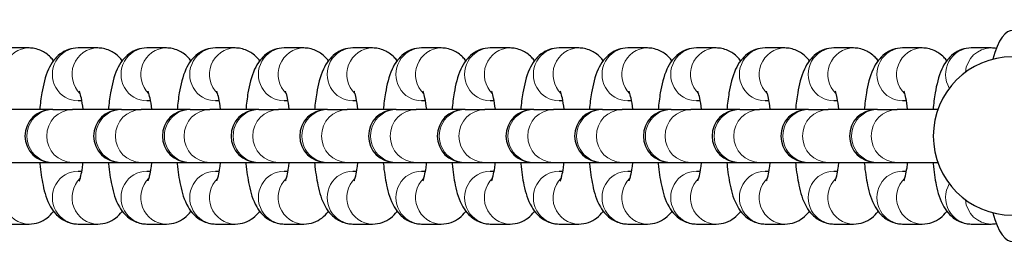
# Model space of a CAD drawing. Units: millimetres. Extents: x 2118 to 4936, y 567 to 7162.
# Drawn here: x 3245 to 3357, y 4049 to 4076 of the extents above; entities that cross this region are included whole.
import ezdxf

# ---------------------------------------------------------------- set-up
doc = ezdxf.new("R2010")
doc.units = ezdxf.units.MM
doc.header["$LTSCALE"] = 35
doc.layers.add('Widoczne (ISO)', color=7, linetype='Continuous', lineweight=25)
doc.layers.add('Widoczne wąskie (ISO)', color=7, linetype='Continuous', lineweight=15)

msp = doc.modelspace()

# ---------------------------------------------------------------- linework, layer by layer
at = {"layer": 'Widoczne (ISO)'}
for p, q in [((3245.93, 4072.32), (3243.68, 4072.32)), ((3253.75, 4072.32), (3251.51, 4072.32)), ((3261.57, 4072.32), (3259.33, 4072.32)), ((3269.4, 4072.32), (3267.15, 4072.32)), ((3277.22, 4072.32), (3274.97, 4072.32)), ((3285.04, 4072.32), (3282.8, 4072.32)), ((3292.86, 4072.32), (3290.62, 4072.32)), ((3300.69, 4072.32), (3298.44, 4072.32)), ((3308.51, 4072.32), (3306.27, 4072.32)), ((3316.33, 4072.32), (3314.09, 4072.32)), ((3324.16, 4072.32), (3321.91, 4072.32)), ((3331.98, 4072.32), (3329.73, 4072.32)), ((3339.8, 4072.32), (3337.56, 4072.32)), ((3347.62, 4072.32), (3345.38, 4072.32)), ((3355.45, 4072.32), (3353.2, 4072.32)), ((3251.94, 4066.32), (3251.51, 4066.32)), ((3259.76, 4066.32), (3259.33, 4066.32)), ((3267.58, 4066.32), (3267.15, 4066.32)), ((3275.41, 4066.32), (3274.97, 4066.32)), ((3283.23, 4066.32), (3282.8, 4066.32)), ((3291.05, 4066.32), (3290.62, 4066.32)), ((3298.88, 4066.32), (3298.44, 4066.32)), ((3306.7, 4066.32), (3306.27, 4066.32)), ((3314.52, 4066.32), (3314.09, 4066.32)), ((3322.34, 4066.32), (3321.91, 4066.32)), ((3330.17, 4066.32), (3329.73, 4066.32)), ((3337.99, 4066.32), (3337.56, 4066.32)), ((3345.81, 4066.32), (3345.38, 4066.32)), ((3248.46, 4065.32), (3243.04, 4065.32)), ((3248.62, 4065.32), (3248.46, 4065.32)), ((3248.62, 4065.32), (3250.87, 4065.32)), ((3256.28, 4065.32), (3250.87, 4065.32)), ((3256.45, 4065.32), (3256.28, 4065.32)), ((3256.45, 4065.32), (3258.69, 4065.32)), ((3264.11, 4065.32), (3258.69, 4065.32)), ((3264.27, 4065.32), (3264.11, 4065.32)), ((3264.27, 4065.32), (3266.51, 4065.32)), ((3271.93, 4065.32), (3266.51, 4065.32)), ((3272.09, 4065.32), (3271.93, 4065.32)), ((3272.09, 4065.32), (3274.33, 4065.32)), ((3279.75, 4065.32), (3274.33, 4065.32)), ((3279.91, 4065.32), (3279.75, 4065.32)), ((3279.91, 4065.32), (3282.16, 4065.32)), ((3287.57, 4065.32), (3282.16, 4065.32)), ((3287.74, 4065.32), (3287.57, 4065.32)), ((3287.74, 4065.32), (3289.98, 4065.32)), ((3295.4, 4065.32), (3289.98, 4065.32)), ((3295.56, 4065.32), (3295.4, 4065.32)), ((3295.56, 4065.32), (3297.8, 4065.32)), ((3303.22, 4065.32), (3297.8, 4065.32)), ((3303.38, 4065.32), (3303.22, 4065.32)), ((3303.38, 4065.32), (3305.63, 4065.32)), ((3311.04, 4065.32), (3305.63, 4065.32)), ((3311.2, 4065.32), (3311.04, 4065.32)), ((3311.2, 4065.32), (3313.45, 4065.32)), ((3318.87, 4065.32), (3313.45, 4065.32)), ((3319.03, 4065.32), (3318.87, 4065.32)), ((3319.03, 4065.32), (3321.27, 4065.32)), ((3326.69, 4065.32), (3321.27, 4065.32)), ((3326.85, 4065.32), (3326.69, 4065.32)), ((3326.85, 4065.32), (3329.09, 4065.32)), ((3334.51, 4065.32), (3329.09, 4065.32)), ((3334.67, 4065.32), (3334.51, 4065.32)), ((3334.67, 4065.32), (3336.92, 4065.32)), ((3342.33, 4065.32), (3336.92, 4065.32)), ((3342.5, 4065.32), (3342.33, 4065.32)), ((3342.5, 4065.32), (3344.74, 4065.32)), ((3349.38, 4065.32), (3344.74, 4065.32)), ((3243.04, 4059.32), (3248.46, 4059.32)), ((3248.46, 4059.32), (3248.62, 4059.32)), ((3248.62, 4059.32), (3250.87, 4059.32)), ((3250.87, 4059.32), (3256.28, 4059.32)), ((3256.28, 4059.32), (3256.45, 4059.32)), ((3256.45, 4059.32), (3258.69, 4059.32)), ((3258.69, 4059.32), (3264.11, 4059.32)), ((3264.11, 4059.32), (3264.27, 4059.32)), ((3264.27, 4059.32), (3266.51, 4059.32)), ((3266.51, 4059.32), (3271.93, 4059.32)), ((3271.93, 4059.32), (3272.09, 4059.32)), ((3272.09, 4059.32), (3274.33, 4059.32)), ((3274.33, 4059.32), (3279.75, 4059.32)), ((3279.75, 4059.32), (3279.91, 4059.32)), ((3279.91, 4059.32), (3282.16, 4059.32)), ((3282.16, 4059.32), (3287.57, 4059.32)), ((3287.57, 4059.32), (3287.74, 4059.32)), ((3287.74, 4059.32), (3289.98, 4059.32)), ((3289.98, 4059.32), (3295.4, 4059.32)), ((3295.4, 4059.32), (3295.56, 4059.32)), ((3295.56, 4059.32), (3297.8, 4059.32)), ((3297.8, 4059.32), (3303.22, 4059.32)), ((3303.22, 4059.32), (3303.38, 4059.32)), ((3303.38, 4059.32), (3305.63, 4059.32)), ((3305.63, 4059.32), (3311.04, 4059.32)), ((3311.04, 4059.32), (3311.2, 4059.32)), ((3311.2, 4059.32), (3313.45, 4059.32)), ((3313.45, 4059.32), (3318.87, 4059.32)), ((3318.87, 4059.32), (3319.03, 4059.32)), ((3319.03, 4059.32), (3321.27, 4059.32)), ((3321.27, 4059.32), (3326.69, 4059.32)), ((3326.69, 4059.32), (3326.85, 4059.32)), ((3326.85, 4059.32), (3329.09, 4059.32)), ((3329.09, 4059.32), (3334.51, 4059.32)), ((3334.51, 4059.32), (3334.67, 4059.32)), ((3334.67, 4059.32), (3336.92, 4059.32)), ((3336.92, 4059.32), (3342.33, 4059.32)), ((3342.33, 4059.32), (3342.5, 4059.32)), ((3342.5, 4059.32), (3344.74, 4059.32)), ((3344.74, 4059.32), (3349.38, 4059.32)), ((3251.51, 4058.32), (3251.94, 4058.32)), ((3259.33, 4058.32), (3259.76, 4058.32)), ((3267.15, 4058.32), (3267.58, 4058.32)), ((3274.97, 4058.32), (3275.41, 4058.32)), ((3282.8, 4058.32), (3283.23, 4058.32)), ((3290.62, 4058.32), (3291.05, 4058.32)), ((3298.44, 4058.32), (3298.88, 4058.32)), ((3306.27, 4058.32), (3306.7, 4058.32)), ((3314.09, 4058.32), (3314.52, 4058.32)), ((3321.91, 4058.32), (3322.34, 4058.32)), ((3329.73, 4058.32), (3330.17, 4058.32)), ((3337.56, 4058.32), (3337.99, 4058.32)), ((3345.38, 4058.32), (3345.81, 4058.32)), ((3243.68, 4052.32), (3245.93, 4052.32)), ((3251.51, 4052.32), (3253.75, 4052.32)), ((3259.33, 4052.32), (3261.57, 4052.32)), ((3267.15, 4052.32), (3269.4, 4052.32)), ((3274.97, 4052.32), (3277.22, 4052.32)), ((3282.8, 4052.32), (3285.04, 4052.32)), ((3290.62, 4052.32), (3292.86, 4052.32)), ((3298.44, 4052.32), (3300.69, 4052.32)), ((3306.27, 4052.32), (3308.51, 4052.32)), ((3314.09, 4052.32), (3316.33, 4052.32)), ((3321.91, 4052.32), (3324.16, 4052.32)), ((3329.73, 4052.32), (3331.98, 4052.32)), ((3337.56, 4052.32), (3339.8, 4052.32)), ((3345.38, 4052.32), (3347.62, 4052.32)), ((3353.2, 4052.32), (3355.45, 4052.32))]:
    msp.add_line(p, q, dxfattribs=at)
for centre, radius in [((3357.87, 4062.32), 9), ((3248.46, 4062.32), 3), ((3256.28, 4062.32), 3), ((3264.11, 4062.32), 3), ((3271.93, 4062.32), 3), ((3279.75, 4062.32), 3), ((3287.57, 4062.32), 3), ((3295.4, 4062.32), 3), ((3303.22, 4062.32), 3), ((3311.04, 4062.32), 3), ((3318.87, 4062.32), 3), ((3326.69, 4062.32), 3), ((3334.51, 4062.32), 3), ((3342.33, 4062.32), 3)]:
    msp.add_arc(centre, radius, 90, 270, dxfattribs=at)
msp.add_ellipse((3357.87, 4062.32), major_axis=(0, -12), ratio=0.271334, start_param=5.525532, end_param=10.182431, dxfattribs=at)
for points, knots in [([(3248.72, 4070.88), (3248.62, 4071.01), (3248.5, 4071.15), (3248.21, 4071.43), (3248.04, 4071.59), (3247.5, 4071.95), (3247.06, 4072.16), (3246.36, 4072.3), (3246.14, 4072.32), (3245.93, 4072.32)], [6.0099261, 6.0099261, 6.0099261, 6.0099261, 6.0724221, 6.0724221, 6.139518, 6.139518, 6.2419259, 6.2419259, 6.2831853, 6.2831853, 6.2831853, 6.2831853]), ([(3251.51, 4072.32), (3251.12, 4072.32), (3250.74, 4072.25), (3250.04, 4072), (3249.73, 4071.83), (3249.16, 4071.4), (3248.94, 4071.16), (3248.47, 4070.56), (3248.29, 4070.23), (3247.75, 4069.04), (3247.55, 4068.19), (3247.28, 4066.62), (3247.2, 4065.98), (3247.14, 4065.32)], [0, 0, 0, 0, 0.074731, 0.074731, 0.15729, 0.15729, 0.265006, 0.265006, 0.439138, 0.439138, 0.893798, 0.893798, 1.17023, 1.17023, 1.17023, 1.17023]), ([(3256.54, 4070.88), (3256.44, 4071.01), (3256.32, 4071.15), (3256.04, 4071.43), (3255.86, 4071.59), (3255.32, 4071.95), (3254.89, 4072.16), (3254.18, 4072.3), (3253.96, 4072.32), (3253.75, 4072.32)], [6.0099261, 6.0099261, 6.0099261, 6.0099261, 6.0724221, 6.0724221, 6.139518, 6.139518, 6.2419259, 6.2419259, 6.2831853, 6.2831853, 6.2831853, 6.2831853]), ([(3259.33, 4072.32), (3258.94, 4072.32), (3258.56, 4072.25), (3257.86, 4072), (3257.55, 4071.83), (3256.99, 4071.4), (3256.76, 4071.16), (3256.29, 4070.56), (3256.11, 4070.23), (3255.57, 4069.04), (3255.37, 4068.19), (3255.1, 4066.62), (3255.02, 4065.98), (3254.96, 4065.32)], [0, 0, 0, 0, 0.074731, 0.074731, 0.15729, 0.15729, 0.265006, 0.265006, 0.439138, 0.439138, 0.893798, 0.893798, 1.17023, 1.17023, 1.17023, 1.17023]), ([(3264.36, 4070.88), (3264.26, 4071.01), (3264.15, 4071.15), (3263.86, 4071.43), (3263.68, 4071.59), (3263.14, 4071.95), (3262.71, 4072.16), (3262, 4072.3), (3261.79, 4072.32), (3261.57, 4072.32)], [6.0099261, 6.0099261, 6.0099261, 6.0099261, 6.0724221, 6.0724221, 6.139518, 6.139518, 6.2419259, 6.2419259, 6.2831853, 6.2831853, 6.2831853, 6.2831853]), ([(3267.15, 4072.32), (3266.77, 4072.32), (3266.38, 4072.25), (3265.68, 4072), (3265.38, 4071.83), (3264.81, 4071.4), (3264.58, 4071.16), (3264.11, 4070.56), (3263.93, 4070.23), (3263.4, 4069.04), (3263.2, 4068.19), (3262.93, 4066.62), (3262.85, 4065.98), (3262.79, 4065.32)], [6.283185, 6.283185, 6.283185, 6.283185, 6.357916, 6.357916, 6.440476, 6.440476, 6.548192, 6.548192, 6.722324, 6.722324, 7.176983, 7.176983, 7.453415, 7.453415, 7.453415, 7.453415]), ([(3272.19, 4070.88), (3272.09, 4071.01), (3271.97, 4071.15), (3271.68, 4071.43), (3271.51, 4071.59), (3270.96, 4071.95), (3270.53, 4072.16), (3269.82, 4072.3), (3269.61, 4072.32), (3269.4, 4072.32)], [6.0099261, 6.0099261, 6.0099261, 6.0099261, 6.0724221, 6.0724221, 6.139518, 6.139518, 6.2419259, 6.2419259, 6.2831853, 6.2831853, 6.2831853, 6.2831853]), ([(3274.97, 4072.32), (3274.59, 4072.32), (3274.2, 4072.25), (3273.5, 4072), (3273.2, 4071.83), (3272.63, 4071.4), (3272.41, 4071.16), (3271.94, 4070.56), (3271.76, 4070.23), (3271.22, 4069.04), (3271.02, 4068.19), (3270.75, 4066.62), (3270.67, 4065.98), (3270.61, 4065.32)], [6.283185, 6.283185, 6.283185, 6.283185, 6.357916, 6.357916, 6.440476, 6.440476, 6.548192, 6.548192, 6.722324, 6.722324, 7.176983, 7.176983, 7.453415, 7.453415, 7.453415, 7.453415]), ([(3280.01, 4070.88), (3279.91, 4071.01), (3279.79, 4071.15), (3279.51, 4071.43), (3279.33, 4071.59), (3278.79, 4071.95), (3278.36, 4072.16), (3277.65, 4072.3), (3277.43, 4072.32), (3277.22, 4072.32)], [6.0099261, 6.0099261, 6.0099261, 6.0099261, 6.0724221, 6.0724221, 6.139518, 6.139518, 6.2419259, 6.2419259, 6.2831853, 6.2831853, 6.2831853, 6.2831853]), ([(3282.8, 4072.32), (3282.41, 4072.32), (3282.03, 4072.25), (3281.33, 4072), (3281.02, 4071.83), (3280.45, 4071.4), (3280.23, 4071.16), (3279.76, 4070.56), (3279.58, 4070.23), (3279.04, 4069.04), (3278.84, 4068.19), (3278.57, 4066.62), (3278.49, 4065.98), (3278.43, 4065.32)], [6.283185, 6.283185, 6.283185, 6.283185, 6.357916, 6.357916, 6.440476, 6.440476, 6.548192, 6.548192, 6.722324, 6.722324, 7.176983, 7.176983, 7.453415, 7.453415, 7.453415, 7.453415]), ([(3287.83, 4070.88), (3287.73, 4071.01), (3287.62, 4071.15), (3287.33, 4071.43), (3287.15, 4071.59), (3286.61, 4071.95), (3286.18, 4072.16), (3285.47, 4072.3), (3285.26, 4072.32), (3285.04, 4072.32)], [6.0099261, 6.0099261, 6.0099261, 6.0099261, 6.0724221, 6.0724221, 6.139518, 6.139518, 6.2419259, 6.2419259, 6.2831853, 6.2831853, 6.2831853, 6.2831853]), ([(3290.62, 4072.32), (3290.23, 4072.32), (3289.85, 4072.25), (3289.15, 4072), (3288.84, 4071.83), (3288.28, 4071.4), (3288.05, 4071.16), (3287.58, 4070.56), (3287.4, 4070.23), (3286.86, 4069.04), (3286.67, 4068.19), (3286.4, 4066.62), (3286.31, 4065.98), (3286.25, 4065.32)], [6.283185, 6.283185, 6.283185, 6.283185, 6.357916, 6.357916, 6.440476, 6.440476, 6.548192, 6.548192, 6.722324, 6.722324, 7.176983, 7.176983, 7.453415, 7.453415, 7.453415, 7.453415]), ([(3295.65, 4070.88), (3295.55, 4071.01), (3295.44, 4071.15), (3295.15, 4071.43), (3294.98, 4071.59), (3294.43, 4071.95), (3294, 4072.16), (3293.29, 4072.3), (3293.08, 4072.32), (3292.86, 4072.32)], [6.0099261, 6.0099261, 6.0099261, 6.0099261, 6.0724221, 6.0724221, 6.139518, 6.139518, 6.2419259, 6.2419259, 6.2831853, 6.2831853, 6.2831853, 6.2831853]), ([(3298.44, 4072.32), (3298.06, 4072.32), (3297.67, 4072.25), (3296.97, 4072), (3296.67, 4071.83), (3296.1, 4071.4), (3295.87, 4071.16), (3295.4, 4070.56), (3295.23, 4070.23), (3294.69, 4069.04), (3294.49, 4068.19), (3294.22, 4066.62), (3294.14, 4065.98), (3294.08, 4065.32)], [6.283185, 6.283185, 6.283185, 6.283185, 6.357916, 6.357916, 6.440476, 6.440476, 6.548192, 6.548192, 6.722324, 6.722324, 7.176983, 7.176983, 7.453415, 7.453415, 7.453415, 7.453415]), ([(3303.48, 4070.88), (3303.38, 4071.01), (3303.26, 4071.15), (3302.97, 4071.43), (3302.8, 4071.59), (3302.25, 4071.95), (3301.82, 4072.16), (3301.11, 4072.3), (3300.9, 4072.32), (3300.69, 4072.32)], [6.0099261, 6.0099261, 6.0099261, 6.0099261, 6.0724221, 6.0724221, 6.139518, 6.139518, 6.2419259, 6.2419259, 6.2831853, 6.2831853, 6.2831853, 6.2831853]), ([(3306.27, 4072.32), (3305.88, 4072.32), (3305.5, 4072.25), (3304.79, 4072), (3304.49, 4071.83), (3303.92, 4071.4), (3303.7, 4071.16), (3303.23, 4070.56), (3303.05, 4070.23), (3302.51, 4069.04), (3302.31, 4068.19), (3302.04, 4066.62), (3301.96, 4065.98), (3301.9, 4065.32)], [6.283185, 6.283185, 6.283185, 6.283185, 6.357916, 6.357916, 6.440476, 6.440476, 6.548192, 6.548192, 6.722324, 6.722324, 7.176983, 7.176983, 7.453415, 7.453415, 7.453415, 7.453415]), ([(3311.3, 4070.88), (3311.2, 4071.01), (3311.08, 4071.15), (3310.8, 4071.43), (3310.62, 4071.59), (3310.08, 4071.95), (3309.65, 4072.16), (3308.94, 4072.3), (3308.72, 4072.32), (3308.51, 4072.32)], [6.0099261, 6.0099261, 6.0099261, 6.0099261, 6.0724221, 6.0724221, 6.139518, 6.139518, 6.2419259, 6.2419259, 6.2831853, 6.2831853, 6.2831853, 6.2831853]), ([(3314.09, 4072.32), (3313.7, 4072.32), (3313.32, 4072.25), (3312.62, 4072), (3312.31, 4071.83), (3311.75, 4071.4), (3311.52, 4071.16), (3311.05, 4070.56), (3310.87, 4070.23), (3310.33, 4069.04), (3310.13, 4068.19), (3309.86, 4066.62), (3309.78, 4065.98), (3309.72, 4065.32)], [6.283185, 6.283185, 6.283185, 6.283185, 6.357916, 6.357916, 6.440476, 6.440476, 6.548192, 6.548192, 6.722324, 6.722324, 7.176983, 7.176983, 7.453415, 7.453415, 7.453415, 7.453415]), ([(3319.12, 4070.88), (3319.02, 4071.01), (3318.91, 4071.15), (3318.62, 4071.43), (3318.44, 4071.59), (3317.9, 4071.95), (3317.47, 4072.16), (3316.76, 4072.3), (3316.55, 4072.32), (3316.33, 4072.32)], [6.0099261, 6.0099261, 6.0099261, 6.0099261, 6.0724221, 6.0724221, 6.139518, 6.139518, 6.2419259, 6.2419259, 6.2831853, 6.2831853, 6.2831853, 6.2831853]), ([(3321.91, 4072.32), (3321.52, 4072.32), (3321.14, 4072.25), (3320.44, 4072), (3320.13, 4071.83), (3319.57, 4071.4), (3319.34, 4071.16), (3318.87, 4070.56), (3318.69, 4070.23), (3318.15, 4069.04), (3317.96, 4068.19), (3317.69, 4066.62), (3317.61, 4065.98), (3317.55, 4065.32)], [6.283185, 6.283185, 6.283185, 6.283185, 6.357916, 6.357916, 6.440476, 6.440476, 6.548192, 6.548192, 6.722324, 6.722324, 7.176983, 7.176983, 7.453415, 7.453415, 7.453415, 7.453415]), ([(3326.94, 4070.88), (3326.84, 4071.01), (3326.73, 4071.15), (3326.44, 4071.43), (3326.27, 4071.59), (3325.72, 4071.95), (3325.29, 4072.16), (3324.58, 4072.3), (3324.37, 4072.32), (3324.16, 4072.32)], [6.0099261, 6.0099261, 6.0099261, 6.0099261, 6.0724221, 6.0724221, 6.139518, 6.139518, 6.2419259, 6.2419259, 6.2831853, 6.2831853, 6.2831853, 6.2831853]), ([(3329.73, 4072.32), (3329.35, 4072.32), (3328.96, 4072.25), (3328.26, 4072), (3327.96, 4071.83), (3327.39, 4071.4), (3327.17, 4071.16), (3326.69, 4070.56), (3326.52, 4070.23), (3325.98, 4069.04), (3325.78, 4068.19), (3325.51, 4066.62), (3325.43, 4065.98), (3325.37, 4065.32)], [6.283185, 6.283185, 6.283185, 6.283185, 6.357916, 6.357916, 6.440476, 6.440476, 6.548192, 6.548192, 6.722324, 6.722324, 7.176983, 7.176983, 7.453415, 7.453415, 7.453415, 7.453415]), ([(3334.77, 4070.88), (3334.67, 4071.01), (3334.55, 4071.15), (3334.26, 4071.43), (3334.09, 4071.59), (3333.55, 4071.95), (3333.11, 4072.16), (3332.41, 4072.3), (3332.19, 4072.32), (3331.98, 4072.32)], [6.0099261, 6.0099261, 6.0099261, 6.0099261, 6.0724221, 6.0724221, 6.139518, 6.139518, 6.2419259, 6.2419259, 6.2831853, 6.2831853, 6.2831853, 6.2831853]), ([(3337.56, 4072.32), (3337.17, 4072.32), (3336.79, 4072.25), (3336.09, 4072), (3335.78, 4071.83), (3335.21, 4071.4), (3334.99, 4071.16), (3334.52, 4070.56), (3334.34, 4070.23), (3333.8, 4069.04), (3333.6, 4068.19), (3333.33, 4066.62), (3333.25, 4065.98), (3333.19, 4065.32)], [6.283185, 6.283185, 6.283185, 6.283185, 6.357916, 6.357916, 6.440476, 6.440476, 6.548192, 6.548192, 6.722324, 6.722324, 7.176983, 7.176983, 7.453415, 7.453415, 7.453415, 7.453415]), ([(3342.59, 4070.88), (3342.49, 4071.01), (3342.37, 4071.15), (3342.09, 4071.43), (3341.91, 4071.59), (3341.37, 4071.95), (3340.94, 4072.16), (3340.23, 4072.3), (3340.01, 4072.32), (3339.8, 4072.32)], [6.0099261, 6.0099261, 6.0099261, 6.0099261, 6.0724221, 6.0724221, 6.139518, 6.139518, 6.2419259, 6.2419259, 6.2831853, 6.2831853, 6.2831853, 6.2831853]), ([(3345.38, 4072.32), (3344.99, 4072.32), (3344.61, 4072.25), (3343.91, 4072), (3343.6, 4071.83), (3343.04, 4071.4), (3342.81, 4071.16), (3342.34, 4070.56), (3342.16, 4070.23), (3341.62, 4069.04), (3341.42, 4068.19), (3341.15, 4066.62), (3341.07, 4065.98), (3341.01, 4065.32)], [6.283185, 6.283185, 6.283185, 6.283185, 6.357916, 6.357916, 6.440476, 6.440476, 6.548192, 6.548192, 6.722324, 6.722324, 7.176983, 7.176983, 7.453415, 7.453415, 7.453415, 7.453415]), ([(3350.41, 4070.88), (3350.31, 4071.01), (3350.2, 4071.15), (3349.91, 4071.43), (3349.73, 4071.59), (3349.19, 4071.95), (3348.76, 4072.16), (3348.05, 4072.3), (3347.84, 4072.32), (3347.62, 4072.32)], [6.0099261, 6.0099261, 6.0099261, 6.0099261, 6.0724221, 6.0724221, 6.139518, 6.139518, 6.2419259, 6.2419259, 6.2831853, 6.2831853, 6.2831853, 6.2831853]), ([(3353.2, 4072.32), (3352.82, 4072.32), (3352.43, 4072.25), (3351.73, 4072), (3351.43, 4071.83), (3350.86, 4071.4), (3350.63, 4071.16), (3350.16, 4070.56), (3349.98, 4070.23), (3349.45, 4069.04), (3349.25, 4068.19), (3348.98, 4066.62), (3348.9, 4065.98), (3348.84, 4065.32)], [6.283185, 6.283185, 6.283185, 6.283185, 6.357916, 6.357916, 6.440476, 6.440476, 6.548192, 6.548192, 6.722324, 6.722324, 7.176983, 7.176983, 7.453415, 7.453415, 7.453415, 7.453415]), ([(3252.09, 4065.32), (3252.08, 4065.33), (3252.08, 4065.35), (3252.02, 4065.84), (3251.95, 4066.27), (3251.82, 4066.91), (3251.75, 4067.15), (3251.68, 4067.37), (3251.65, 4067.42), (3251.65, 4067.42)], [5.210879, 5.210879, 5.210879, 5.210879, 5.2184008, 5.2184008, 5.4908748, 5.4908748, 5.7240554, 5.7240554, 5.8648077, 5.8648077, 5.8648077, 5.8648077]), ([(3259.91, 4065.32), (3259.91, 4065.33), (3259.9, 4065.35), (3259.85, 4065.84), (3259.78, 4066.27), (3259.64, 4066.91), (3259.58, 4067.15), (3259.5, 4067.37), (3259.48, 4067.42), (3259.48, 4067.42)], [5.210879, 5.210879, 5.210879, 5.210879, 5.2184008, 5.2184008, 5.4908748, 5.4908748, 5.7240554, 5.7240554, 5.8648077, 5.8648077, 5.8648077, 5.8648077]), ([(3267.73, 4065.32), (3267.73, 4065.33), (3267.73, 4065.35), (3267.67, 4065.84), (3267.6, 4066.27), (3267.46, 4066.91), (3267.4, 4067.15), (3267.32, 4067.37), (3267.3, 4067.42), (3267.3, 4067.42)], [5.210879, 5.210879, 5.210879, 5.210879, 5.2184008, 5.2184008, 5.4908748, 5.4908748, 5.7240554, 5.7240554, 5.8648077, 5.8648077, 5.8648077, 5.8648077]), ([(3275.55, 4065.32), (3275.55, 4065.33), (3275.55, 4065.35), (3275.49, 4065.84), (3275.42, 4066.27), (3275.29, 4066.91), (3275.22, 4067.15), (3275.15, 4067.37), (3275.12, 4067.42), (3275.12, 4067.42)], [5.210879, 5.210879, 5.210879, 5.210879, 5.2184008, 5.2184008, 5.4908748, 5.4908748, 5.7240554, 5.7240554, 5.8648077, 5.8648077, 5.8648077, 5.8648077]), ([(3283.38, 4065.32), (3283.37, 4065.33), (3283.37, 4065.35), (3283.31, 4065.84), (3283.24, 4066.27), (3283.11, 4066.91), (3283.04, 4067.15), (3282.97, 4067.37), (3282.95, 4067.42), (3282.95, 4067.42)], [5.210879, 5.210879, 5.210879, 5.210879, 5.2184008, 5.2184008, 5.4908748, 5.4908748, 5.7240554, 5.7240554, 5.8648077, 5.8648077, 5.8648077, 5.8648077]), ([(3291.2, 4065.32), (3291.2, 4065.33), (3291.2, 4065.35), (3291.14, 4065.84), (3291.07, 4066.27), (3290.93, 4066.91), (3290.87, 4067.15), (3290.79, 4067.37), (3290.77, 4067.42), (3290.77, 4067.42)], [5.210879, 5.210879, 5.210879, 5.210879, 5.2184008, 5.2184008, 5.4908748, 5.4908748, 5.7240554, 5.7240554, 5.8648077, 5.8648077, 5.8648077, 5.8648077]), ([(3299.02, 4065.32), (3299.02, 4065.33), (3299.02, 4065.35), (3298.96, 4065.84), (3298.89, 4066.27), (3298.75, 4066.91), (3298.69, 4067.15), (3298.61, 4067.37), (3298.59, 4067.42), (3298.59, 4067.42)], [5.210879, 5.210879, 5.210879, 5.210879, 5.2184008, 5.2184008, 5.4908748, 5.4908748, 5.7240554, 5.7240554, 5.8648077, 5.8648077, 5.8648077, 5.8648077]), ([(3306.84, 4065.32), (3306.84, 4065.33), (3306.84, 4065.35), (3306.78, 4065.84), (3306.71, 4066.27), (3306.58, 4066.91), (3306.51, 4067.15), (3306.44, 4067.37), (3306.41, 4067.42), (3306.41, 4067.42)], [5.210879, 5.210879, 5.210879, 5.210879, 5.2184008, 5.2184008, 5.4908748, 5.4908748, 5.7240554, 5.7240554, 5.8648077, 5.8648077, 5.8648077, 5.8648077]), ([(3314.67, 4065.32), (3314.67, 4065.33), (3314.66, 4065.35), (3314.61, 4065.84), (3314.54, 4066.27), (3314.4, 4066.91), (3314.33, 4067.15), (3314.26, 4067.37), (3314.24, 4067.42), (3314.24, 4067.42)], [5.210879, 5.210879, 5.210879, 5.210879, 5.2184008, 5.2184008, 5.4908748, 5.4908748, 5.7240554, 5.7240554, 5.8648077, 5.8648077, 5.8648077, 5.8648077]), ([(3322.49, 4065.32), (3322.49, 4065.33), (3322.49, 4065.35), (3322.43, 4065.84), (3322.36, 4066.27), (3322.22, 4066.91), (3322.16, 4067.15), (3322.08, 4067.37), (3322.06, 4067.42), (3322.06, 4067.42)], [5.210879, 5.210879, 5.210879, 5.210879, 5.2184008, 5.2184008, 5.4908748, 5.4908748, 5.7240554, 5.7240554, 5.8648077, 5.8648077, 5.8648077, 5.8648077]), ([(3330.31, 4065.32), (3330.31, 4065.33), (3330.31, 4065.35), (3330.25, 4065.84), (3330.18, 4066.27), (3330.05, 4066.91), (3329.98, 4067.15), (3329.9, 4067.37), (3329.88, 4067.42), (3329.88, 4067.42)], [5.210879, 5.210879, 5.210879, 5.210879, 5.2184008, 5.2184008, 5.4908748, 5.4908748, 5.7240554, 5.7240554, 5.8648077, 5.8648077, 5.8648077, 5.8648077]), ([(3338.14, 4065.32), (3338.13, 4065.33), (3338.13, 4065.35), (3338.07, 4065.84), (3338, 4066.27), (3337.87, 4066.91), (3337.8, 4067.15), (3337.73, 4067.37), (3337.71, 4067.42), (3337.71, 4067.42)], [5.210879, 5.210879, 5.210879, 5.210879, 5.2184008, 5.2184008, 5.4908748, 5.4908748, 5.7240554, 5.7240554, 5.8648077, 5.8648077, 5.8648077, 5.8648077]), ([(3345.96, 4065.32), (3345.96, 4065.33), (3345.95, 4065.35), (3345.9, 4065.84), (3345.83, 4066.27), (3345.69, 4066.91), (3345.63, 4067.15), (3345.55, 4067.37), (3345.53, 4067.42), (3345.53, 4067.42)], [5.210879, 5.210879, 5.210879, 5.210879, 5.2184008, 5.2184008, 5.4908748, 5.4908748, 5.7240554, 5.7240554, 5.8648077, 5.8648077, 5.8648077, 5.8648077]), ([(3247.14, 4059.32), (3247.15, 4059.27), (3247.15, 4059.21), (3247.24, 4058.3), (3247.36, 4057.49), (3247.7, 4055.86), (3247.9, 4055.1), (3248.55, 4053.97), (3248.75, 4053.67), (3249.22, 4053.21), (3249.4, 4053.05), (3249.94, 4052.69), (3250.37, 4052.48), (3251.08, 4052.34), (3251.29, 4052.32), (3251.51, 4052.32)], [1.971363, 1.971363, 1.971363, 1.971363, 1.993527, 1.993527, 2.355388, 2.355388, 2.787013, 2.787013, 2.930829, 2.930829, 2.997925, 2.997925, 3.100333, 3.100333, 3.141593, 3.141593, 3.141593, 3.141593]), ([(3251.65, 4057.22), (3251.65, 4057.22), (3251.66, 4057.22), (3251.66, 4057.24), (3251.68, 4057.29), (3251.74, 4057.47), (3251.79, 4057.62), (3251.89, 4058.06), (3251.95, 4058.37), (3252.03, 4058.91), (3252.06, 4059.11), (3252.09, 4059.32)], [3.5599703, 3.5599703, 3.5599703, 3.5599703, 3.5783149, 3.5783149, 3.7052304, 3.7052304, 3.8750282, 3.8750282, 4.0948052, 4.0948052, 4.213899, 4.213899, 4.213899, 4.213899]), ([(3254.96, 4059.32), (3254.97, 4059.27), (3254.97, 4059.21), (3255.06, 4058.3), (3255.18, 4057.49), (3255.53, 4055.86), (3255.72, 4055.1), (3256.37, 4053.97), (3256.58, 4053.67), (3257.04, 4053.21), (3257.22, 4053.05), (3257.76, 4052.69), (3258.19, 4052.48), (3258.9, 4052.34), (3259.12, 4052.32), (3259.33, 4052.32)], [1.971363, 1.971363, 1.971363, 1.971363, 1.993527, 1.993527, 2.355388, 2.355388, 2.787013, 2.787013, 2.930829, 2.930829, 2.997925, 2.997925, 3.100333, 3.100333, 3.141593, 3.141593, 3.141593, 3.141593]), ([(3259.48, 4057.22), (3259.48, 4057.22), (3259.48, 4057.22), (3259.48, 4057.24), (3259.5, 4057.29), (3259.57, 4057.47), (3259.61, 4057.62), (3259.71, 4058.06), (3259.77, 4058.37), (3259.86, 4058.91), (3259.88, 4059.11), (3259.91, 4059.32)], [3.5599703, 3.5599703, 3.5599703, 3.5599703, 3.5783149, 3.5783149, 3.7052304, 3.7052304, 3.8750282, 3.8750282, 4.0948052, 4.0948052, 4.213899, 4.213899, 4.213899, 4.213899]), ([(3262.79, 4059.32), (3262.79, 4059.27), (3262.8, 4059.21), (3262.88, 4058.3), (3263, 4057.49), (3263.35, 4055.86), (3263.55, 4055.1), (3264.2, 4053.97), (3264.4, 4053.67), (3264.87, 4053.21), (3265.04, 4053.05), (3265.58, 4052.69), (3266.02, 4052.48), (3266.73, 4052.34), (3266.94, 4052.32), (3267.15, 4052.32)], [8.254548, 8.254548, 8.254548, 8.254548, 8.276713, 8.276713, 8.638574, 8.638574, 9.070198, 9.070198, 9.214015, 9.214015, 9.281111, 9.281111, 9.383519, 9.383519, 9.424778, 9.424778, 9.424778, 9.424778]), ([(3267.3, 4057.22), (3267.3, 4057.22), (3267.3, 4057.22), (3267.31, 4057.24), (3267.33, 4057.29), (3267.39, 4057.47), (3267.43, 4057.62), (3267.54, 4058.06), (3267.6, 4058.37), (3267.68, 4058.91), (3267.71, 4059.11), (3267.73, 4059.32)], [3.5599703, 3.5599703, 3.5599703, 3.5599703, 3.5783149, 3.5783149, 3.7052304, 3.7052304, 3.8750282, 3.8750282, 4.0948052, 4.0948052, 4.213899, 4.213899, 4.213899, 4.213899]), ([(3270.61, 4059.32), (3270.61, 4059.27), (3270.62, 4059.21), (3270.71, 4058.3), (3270.82, 4057.49), (3271.17, 4055.86), (3271.37, 4055.1), (3272.02, 4053.97), (3272.22, 4053.67), (3272.69, 4053.21), (3272.86, 4053.05), (3273.41, 4052.69), (3273.84, 4052.48), (3274.55, 4052.34), (3274.76, 4052.32), (3274.97, 4052.32)], [8.254548, 8.254548, 8.254548, 8.254548, 8.276713, 8.276713, 8.638574, 8.638574, 9.070198, 9.070198, 9.214015, 9.214015, 9.281111, 9.281111, 9.383519, 9.383519, 9.424778, 9.424778, 9.424778, 9.424778]), ([(3275.12, 4057.22), (3275.12, 4057.22), (3275.12, 4057.22), (3275.13, 4057.24), (3275.15, 4057.29), (3275.21, 4057.47), (3275.26, 4057.62), (3275.36, 4058.06), (3275.42, 4058.37), (3275.5, 4058.91), (3275.53, 4059.11), (3275.55, 4059.32)], [3.5599703, 3.5599703, 3.5599703, 3.5599703, 3.5783149, 3.5783149, 3.7052304, 3.7052304, 3.8750282, 3.8750282, 4.0948052, 4.0948052, 4.213899, 4.213899, 4.213899, 4.213899]), ([(3278.43, 4059.32), (3278.44, 4059.27), (3278.44, 4059.21), (3278.53, 4058.3), (3278.65, 4057.49), (3278.99, 4055.86), (3279.19, 4055.1), (3279.84, 4053.97), (3280.04, 4053.67), (3280.51, 4053.21), (3280.69, 4053.05), (3281.23, 4052.69), (3281.66, 4052.48), (3282.37, 4052.34), (3282.58, 4052.32), (3282.8, 4052.32)], [8.254548, 8.254548, 8.254548, 8.254548, 8.276713, 8.276713, 8.638574, 8.638574, 9.070198, 9.070198, 9.214015, 9.214015, 9.281111, 9.281111, 9.383519, 9.383519, 9.424778, 9.424778, 9.424778, 9.424778]), ([(3282.95, 4057.22), (3282.95, 4057.22), (3282.95, 4057.22), (3282.95, 4057.24), (3282.97, 4057.29), (3283.03, 4057.47), (3283.08, 4057.62), (3283.18, 4058.06), (3283.24, 4058.37), (3283.32, 4058.91), (3283.35, 4059.11), (3283.38, 4059.32)], [3.5599703, 3.5599703, 3.5599703, 3.5599703, 3.5783149, 3.5783149, 3.7052304, 3.7052304, 3.8750282, 3.8750282, 4.0948052, 4.0948052, 4.213899, 4.213899, 4.213899, 4.213899]), ([(3286.25, 4059.32), (3286.26, 4059.27), (3286.26, 4059.21), (3286.35, 4058.3), (3286.47, 4057.49), (3286.82, 4055.86), (3287.01, 4055.1), (3287.67, 4053.97), (3287.87, 4053.67), (3288.33, 4053.21), (3288.51, 4053.05), (3289.05, 4052.69), (3289.48, 4052.48), (3290.19, 4052.34), (3290.41, 4052.32), (3290.62, 4052.32)], [8.254548, 8.254548, 8.254548, 8.254548, 8.276713, 8.276713, 8.638574, 8.638574, 9.070198, 9.070198, 9.214015, 9.214015, 9.281111, 9.281111, 9.383519, 9.383519, 9.424778, 9.424778, 9.424778, 9.424778]), ([(3290.77, 4057.22), (3290.77, 4057.22), (3290.77, 4057.22), (3290.77, 4057.24), (3290.8, 4057.29), (3290.86, 4057.47), (3290.9, 4057.62), (3291.01, 4058.06), (3291.07, 4058.37), (3291.15, 4058.91), (3291.17, 4059.11), (3291.2, 4059.32)], [3.5599703, 3.5599703, 3.5599703, 3.5599703, 3.5783149, 3.5783149, 3.7052304, 3.7052304, 3.8750282, 3.8750282, 4.0948052, 4.0948052, 4.213899, 4.213899, 4.213899, 4.213899]), ([(3294.08, 4059.32), (3294.08, 4059.27), (3294.09, 4059.21), (3294.18, 4058.3), (3294.29, 4057.49), (3294.64, 4055.86), (3294.84, 4055.1), (3295.49, 4053.97), (3295.69, 4053.67), (3296.16, 4053.21), (3296.33, 4053.05), (3296.88, 4052.69), (3297.31, 4052.48), (3298.02, 4052.34), (3298.23, 4052.32), (3298.44, 4052.32)], [8.254548, 8.254548, 8.254548, 8.254548, 8.276713, 8.276713, 8.638574, 8.638574, 9.070198, 9.070198, 9.214015, 9.214015, 9.281111, 9.281111, 9.383519, 9.383519, 9.424778, 9.424778, 9.424778, 9.424778]), ([(3298.59, 4057.22), (3298.59, 4057.22), (3298.59, 4057.22), (3298.6, 4057.24), (3298.62, 4057.29), (3298.68, 4057.47), (3298.72, 4057.62), (3298.83, 4058.06), (3298.89, 4058.37), (3298.97, 4058.91), (3299, 4059.11), (3299.02, 4059.32)], [3.5599703, 3.5599703, 3.5599703, 3.5599703, 3.5783149, 3.5783149, 3.7052304, 3.7052304, 3.8750282, 3.8750282, 4.0948052, 4.0948052, 4.213899, 4.213899, 4.213899, 4.213899]), ([(3301.9, 4059.32), (3301.91, 4059.27), (3301.91, 4059.21), (3302, 4058.3), (3302.11, 4057.49), (3302.46, 4055.86), (3302.66, 4055.1), (3303.31, 4053.97), (3303.51, 4053.67), (3303.98, 4053.21), (3304.15, 4053.05), (3304.7, 4052.69), (3305.13, 4052.48), (3305.84, 4052.34), (3306.05, 4052.32), (3306.27, 4052.32)], [8.254548, 8.254548, 8.254548, 8.254548, 8.276713, 8.276713, 8.638574, 8.638574, 9.070198, 9.070198, 9.214015, 9.214015, 9.281111, 9.281111, 9.383519, 9.383519, 9.424778, 9.424778, 9.424778, 9.424778]), ([(3306.41, 4057.22), (3306.41, 4057.22), (3306.41, 4057.22), (3306.42, 4057.24), (3306.44, 4057.29), (3306.5, 4057.47), (3306.55, 4057.62), (3306.65, 4058.06), (3306.71, 4058.37), (3306.79, 4058.91), (3306.82, 4059.11), (3306.84, 4059.32)], [3.5599703, 3.5599703, 3.5599703, 3.5599703, 3.5783149, 3.5783149, 3.7052304, 3.7052304, 3.8750282, 3.8750282, 4.0948052, 4.0948052, 4.213899, 4.213899, 4.213899, 4.213899]), ([(3309.72, 4059.32), (3309.73, 4059.27), (3309.73, 4059.21), (3309.82, 4058.3), (3309.94, 4057.49), (3310.28, 4055.86), (3310.48, 4055.1), (3311.13, 4053.97), (3311.33, 4053.67), (3311.8, 4053.21), (3311.98, 4053.05), (3312.52, 4052.69), (3312.95, 4052.48), (3313.66, 4052.34), (3313.87, 4052.32), (3314.09, 4052.32)], [8.254548, 8.254548, 8.254548, 8.254548, 8.276713, 8.276713, 8.638574, 8.638574, 9.070198, 9.070198, 9.214015, 9.214015, 9.281111, 9.281111, 9.383519, 9.383519, 9.424778, 9.424778, 9.424778, 9.424778]), ([(3314.24, 4057.22), (3314.24, 4057.22), (3314.24, 4057.22), (3314.24, 4057.24), (3314.26, 4057.29), (3314.33, 4057.47), (3314.37, 4057.62), (3314.47, 4058.06), (3314.53, 4058.37), (3314.62, 4058.91), (3314.64, 4059.11), (3314.67, 4059.32)], [3.5599703, 3.5599703, 3.5599703, 3.5599703, 3.5783149, 3.5783149, 3.7052304, 3.7052304, 3.8750282, 3.8750282, 4.0948052, 4.0948052, 4.213899, 4.213899, 4.213899, 4.213899]), ([(3317.55, 4059.32), (3317.55, 4059.27), (3317.56, 4059.21), (3317.64, 4058.3), (3317.76, 4057.49), (3318.11, 4055.86), (3318.3, 4055.1), (3318.96, 4053.97), (3319.16, 4053.67), (3319.62, 4053.21), (3319.8, 4053.05), (3320.34, 4052.69), (3320.78, 4052.48), (3321.48, 4052.34), (3321.7, 4052.32), (3321.91, 4052.32)], [8.254548, 8.254548, 8.254548, 8.254548, 8.276713, 8.276713, 8.638574, 8.638574, 9.070198, 9.070198, 9.214015, 9.214015, 9.281111, 9.281111, 9.383519, 9.383519, 9.424778, 9.424778, 9.424778, 9.424778]), ([(3322.06, 4057.22), (3322.06, 4057.22), (3322.06, 4057.22), (3322.07, 4057.24), (3322.09, 4057.29), (3322.15, 4057.47), (3322.19, 4057.62), (3322.3, 4058.06), (3322.36, 4058.37), (3322.44, 4058.91), (3322.47, 4059.11), (3322.49, 4059.32)], [3.5599703, 3.5599703, 3.5599703, 3.5599703, 3.5783149, 3.5783149, 3.7052304, 3.7052304, 3.8750282, 3.8750282, 4.0948052, 4.0948052, 4.213899, 4.213899, 4.213899, 4.213899]), ([(3325.37, 4059.32), (3325.37, 4059.27), (3325.38, 4059.21), (3325.47, 4058.3), (3325.58, 4057.49), (3325.93, 4055.86), (3326.13, 4055.1), (3326.78, 4053.97), (3326.98, 4053.67), (3327.45, 4053.21), (3327.62, 4053.05), (3328.17, 4052.69), (3328.6, 4052.48), (3329.31, 4052.34), (3329.52, 4052.32), (3329.73, 4052.32)], [8.254548, 8.254548, 8.254548, 8.254548, 8.276713, 8.276713, 8.638574, 8.638574, 9.070198, 9.070198, 9.214015, 9.214015, 9.281111, 9.281111, 9.383519, 9.383519, 9.424778, 9.424778, 9.424778, 9.424778]), ([(3329.88, 4057.22), (3329.88, 4057.22), (3329.88, 4057.22), (3329.89, 4057.24), (3329.91, 4057.29), (3329.97, 4057.47), (3330.02, 4057.62), (3330.12, 4058.06), (3330.18, 4058.37), (3330.26, 4058.91), (3330.29, 4059.11), (3330.31, 4059.32)], [3.5599703, 3.5599703, 3.5599703, 3.5599703, 3.5783149, 3.5783149, 3.7052304, 3.7052304, 3.8750282, 3.8750282, 4.0948052, 4.0948052, 4.213899, 4.213899, 4.213899, 4.213899]), ([(3333.19, 4059.32), (3333.2, 4059.27), (3333.2, 4059.21), (3333.29, 4058.3), (3333.41, 4057.49), (3333.75, 4055.86), (3333.95, 4055.1), (3334.6, 4053.97), (3334.8, 4053.67), (3335.27, 4053.21), (3335.45, 4053.05), (3335.99, 4052.69), (3336.42, 4052.48), (3337.13, 4052.34), (3337.34, 4052.32), (3337.56, 4052.32)], [8.254548, 8.254548, 8.254548, 8.254548, 8.276713, 8.276713, 8.638574, 8.638574, 9.070198, 9.070198, 9.214015, 9.214015, 9.281111, 9.281111, 9.383519, 9.383519, 9.424778, 9.424778, 9.424778, 9.424778]), ([(3337.71, 4057.22), (3337.71, 4057.22), (3337.71, 4057.22), (3337.71, 4057.24), (3337.73, 4057.29), (3337.79, 4057.47), (3337.84, 4057.62), (3337.94, 4058.06), (3338, 4058.37), (3338.08, 4058.91), (3338.11, 4059.11), (3338.14, 4059.32)], [3.5599703, 3.5599703, 3.5599703, 3.5599703, 3.5783149, 3.5783149, 3.7052304, 3.7052304, 3.8750282, 3.8750282, 4.0948052, 4.0948052, 4.213899, 4.213899, 4.213899, 4.213899]), ([(3341.01, 4059.32), (3341.02, 4059.27), (3341.02, 4059.21), (3341.11, 4058.3), (3341.23, 4057.49), (3341.58, 4055.86), (3341.77, 4055.1), (3342.42, 4053.97), (3342.63, 4053.67), (3343.09, 4053.21), (3343.27, 4053.05), (3343.81, 4052.69), (3344.24, 4052.48), (3344.95, 4052.34), (3345.17, 4052.32), (3345.38, 4052.32)], [8.254548, 8.254548, 8.254548, 8.254548, 8.276713, 8.276713, 8.638574, 8.638574, 9.070198, 9.070198, 9.214015, 9.214015, 9.281111, 9.281111, 9.383519, 9.383519, 9.424778, 9.424778, 9.424778, 9.424778]), ([(3345.53, 4057.22), (3345.53, 4057.22), (3345.53, 4057.22), (3345.53, 4057.24), (3345.55, 4057.29), (3345.62, 4057.47), (3345.66, 4057.62), (3345.76, 4058.06), (3345.82, 4058.37), (3345.91, 4058.91), (3345.93, 4059.11), (3345.96, 4059.32)], [3.5599703, 3.5599703, 3.5599703, 3.5599703, 3.5783149, 3.5783149, 3.7052304, 3.7052304, 3.8750282, 3.8750282, 4.0948052, 4.0948052, 4.213899, 4.213899, 4.213899, 4.213899]), ([(3348.84, 4059.32), (3348.84, 4059.27), (3348.85, 4059.21), (3348.93, 4058.3), (3349.05, 4057.49), (3349.4, 4055.86), (3349.6, 4055.1), (3350.25, 4053.97), (3350.45, 4053.67), (3350.92, 4053.21), (3351.09, 4053.05), (3351.63, 4052.69), (3352.07, 4052.48), (3352.78, 4052.34), (3352.99, 4052.32), (3353.2, 4052.32)], [8.254548, 8.254548, 8.254548, 8.254548, 8.276713, 8.276713, 8.638574, 8.638574, 9.070198, 9.070198, 9.214015, 9.214015, 9.281111, 9.281111, 9.383519, 9.383519, 9.424778, 9.424778, 9.424778, 9.424778]), ([(3245.93, 4052.32), (3246.32, 4052.32), (3246.7, 4052.39), (3247.4, 4052.64), (3247.7, 4052.81), (3248.27, 4053.24), (3248.5, 4053.48), (3248.69, 4053.73), (3248.7, 4053.74), (3248.72, 4053.76)], [3.1415927, 3.1415927, 3.1415927, 3.1415927, 3.2163234, 3.2163234, 3.298883, 3.298883, 3.4065991, 3.4065991, 3.4148519, 3.4148519, 3.4148519, 3.4148519]), ([(3253.75, 4052.32), (3254.14, 4052.32), (3254.52, 4052.39), (3255.22, 4052.64), (3255.53, 4052.81), (3256.09, 4053.24), (3256.32, 4053.48), (3256.51, 4053.73), (3256.53, 4053.74), (3256.54, 4053.76)], [3.1415927, 3.1415927, 3.1415927, 3.1415927, 3.2163234, 3.2163234, 3.298883, 3.298883, 3.4065991, 3.4065991, 3.4148519, 3.4148519, 3.4148519, 3.4148519]), ([(3261.57, 4052.32), (3261.96, 4052.32), (3262.34, 4052.39), (3263.04, 4052.64), (3263.35, 4052.81), (3263.92, 4053.24), (3264.14, 4053.48), (3264.34, 4053.73), (3264.35, 4053.74), (3264.36, 4053.76)], [3.1415927, 3.1415927, 3.1415927, 3.1415927, 3.2163234, 3.2163234, 3.298883, 3.298883, 3.4065991, 3.4065991, 3.4148519, 3.4148519, 3.4148519, 3.4148519]), ([(3269.4, 4052.32), (3269.78, 4052.32), (3270.17, 4052.39), (3270.87, 4052.64), (3271.17, 4052.81), (3271.74, 4053.24), (3271.97, 4053.48), (3272.16, 4053.73), (3272.17, 4053.74), (3272.19, 4053.76)], [3.1415927, 3.1415927, 3.1415927, 3.1415927, 3.2163234, 3.2163234, 3.298883, 3.298883, 3.4065991, 3.4065991, 3.4148519, 3.4148519, 3.4148519, 3.4148519]), ([(3277.22, 4052.32), (3277.61, 4052.32), (3277.99, 4052.39), (3278.69, 4052.64), (3279, 4052.81), (3279.56, 4053.24), (3279.79, 4053.48), (3279.98, 4053.73), (3280, 4053.74), (3280.01, 4053.76)], [3.1415927, 3.1415927, 3.1415927, 3.1415927, 3.2163234, 3.2163234, 3.298883, 3.298883, 3.4065991, 3.4065991, 3.4148519, 3.4148519, 3.4148519, 3.4148519]), ([(3285.04, 4052.32), (3285.43, 4052.32), (3285.81, 4052.39), (3286.51, 4052.64), (3286.82, 4052.81), (3287.38, 4053.24), (3287.61, 4053.48), (3287.8, 4053.73), (3287.82, 4053.74), (3287.83, 4053.76)], [3.1415927, 3.1415927, 3.1415927, 3.1415927, 3.2163234, 3.2163234, 3.298883, 3.298883, 3.4065991, 3.4065991, 3.4148519, 3.4148519, 3.4148519, 3.4148519]), ([(3292.86, 4052.32), (3293.25, 4052.32), (3293.64, 4052.39), (3294.34, 4052.64), (3294.64, 4052.81), (3295.21, 4053.24), (3295.43, 4053.48), (3295.63, 4053.73), (3295.64, 4053.74), (3295.65, 4053.76)], [3.1415927, 3.1415927, 3.1415927, 3.1415927, 3.2163234, 3.2163234, 3.298883, 3.298883, 3.4065991, 3.4065991, 3.4148519, 3.4148519, 3.4148519, 3.4148519]), ([(3300.69, 4052.32), (3301.07, 4052.32), (3301.46, 4052.39), (3302.16, 4052.64), (3302.46, 4052.81), (3303.03, 4053.24), (3303.26, 4053.48), (3303.45, 4053.73), (3303.46, 4053.74), (3303.48, 4053.76)], [3.1415927, 3.1415927, 3.1415927, 3.1415927, 3.2163234, 3.2163234, 3.298883, 3.298883, 3.4065991, 3.4065991, 3.4148519, 3.4148519, 3.4148519, 3.4148519]), ([(3308.51, 4052.32), (3308.9, 4052.32), (3309.28, 4052.39), (3309.98, 4052.64), (3310.29, 4052.81), (3310.85, 4053.24), (3311.08, 4053.48), (3311.27, 4053.73), (3311.29, 4053.74), (3311.3, 4053.76)], [3.1415927, 3.1415927, 3.1415927, 3.1415927, 3.2163234, 3.2163234, 3.298883, 3.298883, 3.4065991, 3.4065991, 3.4148519, 3.4148519, 3.4148519, 3.4148519]), ([(3316.33, 4052.32), (3316.72, 4052.32), (3317.1, 4052.39), (3317.8, 4052.64), (3318.11, 4052.81), (3318.68, 4053.24), (3318.9, 4053.48), (3319.1, 4053.73), (3319.11, 4053.74), (3319.12, 4053.76)], [3.1415927, 3.1415927, 3.1415927, 3.1415927, 3.2163234, 3.2163234, 3.298883, 3.298883, 3.4065991, 3.4065991, 3.4148519, 3.4148519, 3.4148519, 3.4148519]), ([(3324.16, 4052.32), (3324.54, 4052.32), (3324.93, 4052.39), (3325.63, 4052.64), (3325.93, 4052.81), (3326.5, 4053.24), (3326.72, 4053.48), (3326.92, 4053.73), (3326.93, 4053.74), (3326.94, 4053.76)], [3.1415927, 3.1415927, 3.1415927, 3.1415927, 3.2163234, 3.2163234, 3.298883, 3.298883, 3.4065991, 3.4065991, 3.4148519, 3.4148519, 3.4148519, 3.4148519]), ([(3331.98, 4052.32), (3332.37, 4052.32), (3332.75, 4052.39), (3333.45, 4052.64), (3333.75, 4052.81), (3334.32, 4053.24), (3334.55, 4053.48), (3334.74, 4053.73), (3334.75, 4053.74), (3334.77, 4053.76)], [3.1415927, 3.1415927, 3.1415927, 3.1415927, 3.2163234, 3.2163234, 3.298883, 3.298883, 3.4065991, 3.4065991, 3.4148519, 3.4148519, 3.4148519, 3.4148519]), ([(3339.8, 4052.32), (3340.19, 4052.32), (3340.57, 4052.39), (3341.27, 4052.64), (3341.58, 4052.81), (3342.14, 4053.24), (3342.37, 4053.48), (3342.56, 4053.73), (3342.58, 4053.74), (3342.59, 4053.76)], [3.1415927, 3.1415927, 3.1415927, 3.1415927, 3.2163234, 3.2163234, 3.298883, 3.298883, 3.4065991, 3.4065991, 3.4148519, 3.4148519, 3.4148519, 3.4148519]), ([(3347.62, 4052.32), (3348.01, 4052.32), (3348.39, 4052.39), (3349.09, 4052.64), (3349.4, 4052.81), (3349.97, 4053.24), (3350.19, 4053.48), (3350.39, 4053.73), (3350.4, 4053.74), (3350.41, 4053.76)], [3.1415927, 3.1415927, 3.1415927, 3.1415927, 3.2163234, 3.2163234, 3.298883, 3.298883, 3.4065991, 3.4065991, 3.4148519, 3.4148519, 3.4148519, 3.4148519])]:
    msp.add_open_spline(points, degree=3, knots=knots, dxfattribs=at)
for points in [[(3356.04, 4072.27), (3355.85, 4072.3), (3355.65, 4072.32), (3355.45, 4072.32)], [(3355.45, 4052.32), (3355.65, 4052.32), (3355.85, 4052.34), (3356.04, 4052.37)]]:
    msp.add_open_spline(points, degree=3, dxfattribs=at)
at = {"layer": 'Widoczne wąskie (ISO)'}
for centre, major_axis, start_param, end_param in [((3245.93, 4069.32), (0, 3), 0, 2.393141), ((3251.51, 4069.32), (0, 3), 0, 3.141593), ((3253.75, 4069.32), (0, 3), 0, 2.393141), ((3259.33, 4069.32), (0, 3), 0, 3.141593), ((3261.57, 4069.32), (0, 3), 0, 2.393141), ((3267.15, 4069.32), (0, 3), 0, 3.141593), ((3269.4, 4069.32), (0, 3), 0, 2.393141), ((3274.97, 4069.32), (0, 3), 0, 3.141593), ((3277.22, 4069.32), (0, 3), 0, 2.393141), ((3282.8, 4069.32), (0, 3), 0, 3.141593), ((3285.04, 4069.32), (0, 3), 0, 2.393141), ((3290.62, 4069.32), (0, 3), 0, 3.141593), ((3292.86, 4069.32), (0, 3), 0, 2.393141), ((3298.44, 4069.32), (0, 3), 0, 3.141593), ((3300.69, 4069.32), (0, 3), 0, 2.393141), ((3306.27, 4069.32), (0, 3), 0, 3.141593), ((3308.51, 4069.32), (0, 3), 0, 2.393141), ((3314.09, 4069.32), (0, 3), 0, 3.141593), ((3316.33, 4069.32), (0, 3), 0, 2.393141), ((3321.91, 4069.32), (0, 3), 0, 3.141593), ((3324.16, 4069.32), (0, 3), 0, 2.393141), ((3329.73, 4069.32), (0, 3), 0, 3.141593), ((3331.98, 4069.32), (0, 3), 0, 2.393141), ((3337.56, 4069.32), (0, 3), 0, 3.141593), ((3339.8, 4069.32), (0, 3), 0, 2.393141), ((3345.38, 4069.32), (0, 3), 0, 3.141593), ((3347.62, 4069.32), (0, 3), 0, 2.393141), ((3353.2, 4069.32), (0, 3), 0, 2.116865), ((3355.45, 4069.32), (0, 3), 0, 1.489304), ((3248.62, 4062.32), (0, 3), 0, 3.141593), ((3250.87, 4062.32), (0, -3), 3.141593, 6.283185), ((3256.45, 4062.32), (0, 3), 0, 3.141593), ((3258.69, 4062.32), (0, -3), 3.141593, 6.283185), ((3264.27, 4062.32), (0, 3), 0, 3.141593), ((3266.51, 4062.32), (0, -3), 3.141593, 6.283185), ((3272.09, 4062.32), (0, 3), 0, 3.141593), ((3274.33, 4062.32), (0, -3), 3.141593, 6.283185), ((3279.91, 4062.32), (0, 3), 0, 3.141593), ((3282.16, 4062.32), (0, -3), 3.141593, 6.283185), ((3287.74, 4062.32), (0, 3), 0, 3.141593), ((3289.98, 4062.32), (0, -3), 3.141593, 6.283185), ((3295.56, 4062.32), (0, 3), 0, 3.141593), ((3297.8, 4062.32), (0, -3), 3.141593, 6.283185), ((3303.38, 4062.32), (0, 3), 0, 3.141593), ((3305.63, 4062.32), (0, -3), 3.141593, 6.283185), ((3311.2, 4062.32), (0, 3), 0, 3.141593), ((3313.45, 4062.32), (0, -3), 3.141593, 6.283185), ((3319.03, 4062.32), (0, 3), 0, 3.141593), ((3321.27, 4062.32), (0, -3), 3.141593, 6.283185), ((3326.85, 4062.32), (0, 3), 0, 3.141593), ((3329.09, 4062.32), (0, -3), 3.141593, 6.283185), ((3334.67, 4062.32), (0, 3), 0, 3.141593), ((3336.92, 4062.32), (0, -3), 3.141593, 6.283185), ((3342.5, 4062.32), (0, 3), 0, 3.141593), ((3344.74, 4062.32), (0, -3), 3.141593, 6.283185), ((3251.51, 4055.32), (0, 3), 0, 3.141593), ((3259.33, 4055.32), (0, 3), 0, 3.141593), ((3267.15, 4055.32), (0, 3), 0, 3.141593), ((3274.97, 4055.32), (0, 3), 0, 3.141593), ((3282.8, 4055.32), (0, 3), 0, 3.141593), ((3290.62, 4055.32), (0, 3), 0, 3.141593), ((3298.44, 4055.32), (0, 3), 0, 3.141593), ((3306.27, 4055.32), (0, 3), 0, 3.141593), ((3314.09, 4055.32), (0, 3), 0, 3.141593), ((3321.91, 4055.32), (0, 3), 0, 3.141593), ((3329.73, 4055.32), (0, 3), 0, 3.141593), ((3337.56, 4055.32), (0, 3), 0, 3.141593), ((3345.38, 4055.32), (0, 3), 0, 3.141593), ((3245.93, 4055.32), (0, -3), 3.890044, 6.283185), ((3253.75, 4055.32), (0, -3), 3.890044, 6.283185), ((3261.57, 4055.32), (0, -3), 3.890044, 6.283185), ((3269.4, 4055.32), (0, -3), 3.890044, 6.283185), ((3277.22, 4055.32), (0, -3), 3.890044, 6.283185), ((3285.04, 4055.32), (0, -3), 3.890044, 6.283185), ((3292.86, 4055.32), (0, -3), 3.890044, 6.283185), ((3300.69, 4055.32), (0, -3), 3.890044, 6.283185), ((3308.51, 4055.32), (0, -3), 3.890044, 6.283185), ((3316.33, 4055.32), (0, -3), 3.890044, 6.283185), ((3324.16, 4055.32), (0, -3), 3.890044, 6.283185), ((3331.98, 4055.32), (0, -3), 3.890044, 6.283185), ((3339.8, 4055.32), (0, -3), 3.890044, 6.283185), ((3347.62, 4055.32), (0, -3), 3.890044, 6.283185), ((3353.2, 4055.32), (0, -3), 4.16632, 6.283185), ((3355.45, 4055.32), (0, -3), 4.793881, 6.283185)]:
    msp.add_ellipse(centre, major_axis=major_axis, ratio=0.976891, start_param=start_param, end_param=end_param, dxfattribs=at)

doc.saveas('drawing.dxf')
